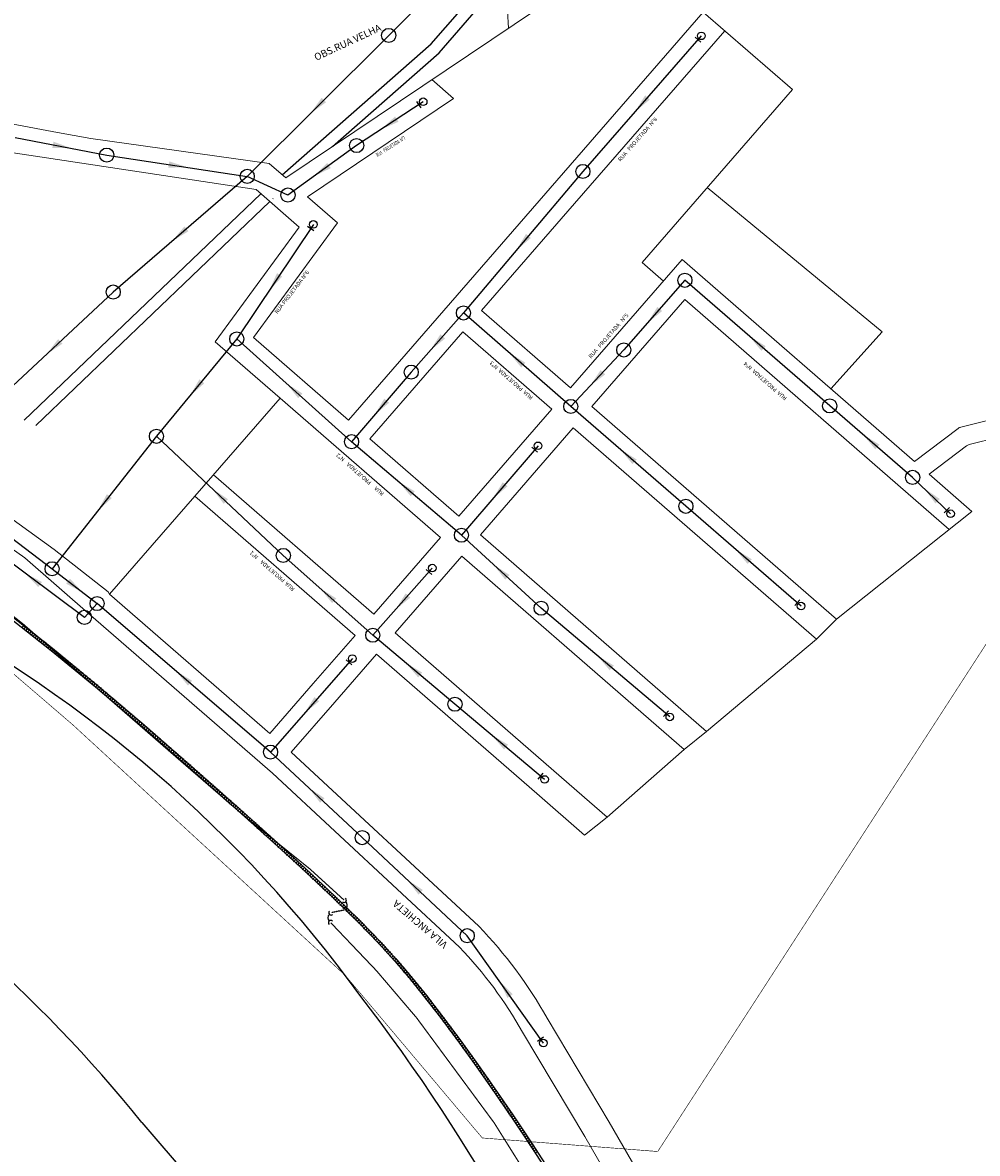
# Model space of a CAD drawing. Extents: x -306488 to 2339042, y -603321 to 262627.
# Drawn here: x 204010 to 244446, y -458230 to -410332 of the extents above; entities that cross this region are included whole.
import ezdxf
from ezdxf.enums import TextEntityAlignment as Align

# ---------------------------------------------------------------- set-up
doc = ezdxf.new("R2010")
doc.units = 0
doc.header["$LTSCALE"] = 10
doc.header["$PDMODE"] = 98
doc.header["$PDSIZE"] = 1
doc.linetypes.add('HIDDEN', pattern=[0.375, 0.25, -0.125])
doc.layers.get('0').update_dxf_attribs({"linetype": 'CONTINUOUS'})
doc.layers.get('Defpoints').update_dxf_attribs({"linetype": 'CONTINUOUS'})
for name, color, linetype in [('_FERROVIA_2000', 3, 'CONTINUOUS'), ('CONEXOES_1', 5, 'CONTINUOUS'), ('NOME_RUA', 253, 'CONTINUOUS'), ('PL', 8, 'CONTINUOUS'), ('PV', 8, 'CONTINUOUS'), ('Rede', 14, 'CONTINUOUS'), ('RIO', 120, 'CONTINUOUS'), ('SETA', 5, 'CONTINUOUS'), ('SUB-BACIA', 5, 'CONTINUOUS'), ('T_400_1', 21, 'CONTINUOUS'), ('TEXTO_CON', 156, 'CONTINUOUS')]:
    doc.layers.add(name, color=color, linetype=linetype)
doc.layers.add('Rua', color=253, linetype='CONTINUOUS', lineweight=9)
doc.styles.add('ROMANS', font='ROMANS.SHX', dxfattribs={"height": 3})
doc.styles.get("Standard").update_dxf_attribs({"font": 'simplex.shx'})

# ---------------------------------------------------------------- blocks, each defined once
blk = doc.blocks.new('D')
at = {"layer": '_FERROVIA_2000', "color": 7}
blk.add_lwpolyline([(0, 0.75), (0, -0.75)], dxfattribs=at)
blk = doc.blocks.new('SETA')
blk.add_solid([(-3.48, -1.33), (-3.48, 1.33), (4.52, 0)])
blk = doc.blocks.new('PL')
blk.add_line((2.16, 1.61), (2.16, -1.61))
blk.add_circle((0, 0), 1.61)
blk = doc.blocks.new('PV')
blk.add_circle((0, 0), 2.99)
blk = doc.blocks.new('R-C90B')
for centre, radius, start, end in [((0, 6), 2, 180, 0), ((4, 4), 4, 180, 270), ((6, 0), 2, 90, 270)]:
    blk.add_arc(centre, radius, start, end)
at = {"layer": 'Defpoints'}
for p in [(0, 6), (6, 0)]:
    blk.add_point(p, dxfattribs=at)
at = {"style": 'ROMANS', "flags": 1}
for tag, p in [('MAT', (6.22, 0.19)), ('ETAPA', (6.23, 1.95))]:
    blk.add_attdef(tag, text='', height=1.5, dxfattribs=at).set_placement(p, align=Align.BOTTOM_LEFT)
at = {"layer": 'TEXTO_CON', "style": 'ROMANS'}
blk.add_attdef('CÓDIGO', text='', height=1.5, dxfattribs=at).set_placement((6.17, 4.93), align=Align.MIDDLE_LEFT)

msp = doc.modelspace()

# ---------------------------------------------------------------- linework, layer by layer
at = {"layer": '_FERROVIA_2000', "elevation": -1842369.316}
for points in [[(203488.375, -435553.114), (205224.106, -436923.946), (207094.623, -438463.646), (209099.963, -440172.256), (211080.621, -441896.289), (212876.944, -443482.118), (214488.828, -444929.648), (215916.25, -446238.855), (217159.174, -447409.701), (218217.543, -448442.117), (219091.256, -449335.976), (219780.412, -450091.324), (220392.37, -450813.62), (221034.14, -451608.011), (221705.542, -452474.298), (222406.552, -453412.466), (223137.155, -454422.501), (223897.34, -455504.393), (224687.095, -456658.134), (225506.278, -457883.514), (226319.018, -459152.564)], [(203549.394, -435473.879), (205286.878, -436846.096), (207158.831, -438386.978), (209165.219, -440096.481), (211146.541, -441821.091), (212943.444, -443407.432), (214556.034, -444855.596), (215984.334, -446165.609), (217228.377, -447337.51), (218288.223, -448371.366), (219163.971, -449267.306), (219855.523, -450025.281), (220469.423, -450749.869), (221112.562, -451545.954), (221785.121, -452413.736), (222487.123, -453353.229), (223218.582, -454364.448), (223979.513, -455447.403), (224769.924, -456602.102), (225589.958, -457828.755), (226404.022, -459099.872)]]:
    msp.add_lwpolyline(points, dxfattribs=at)
at = {"layer": 'Rede', "color": 2}
for p, q in [((223619.013, -406790.038, -1793878.216), (219514.879, -410873.596, -1795010.816)), ((219514.879, -410873.596, -1795010.816), (213523.846, -416844.427, -1795273.31)), ((213523.846, -416844.427, -1795273.31), (207845.865, -421744.481, -1795273.31)), ((215247.867, -417635.748, -1795459.316), (213523.846, -416844.427, -1795273.31)), ((207845.865, -421744.481, -1795273.316), (202855.837, -426402.317, -1796720.616)), ((213081.638, -423732.332, -1795522.016), (209678.749, -427855.328, -1795979.316)), ((209678.749, -427855.328, -1795979.316), (205257.368, -433468.312, -1797312.016)), ((207163.059, -434940.263, -1797318.316), (206625.5, -435524.822, -1797319.816))]:
    msp.add_line(p, q, dxfattribs=at)
at = {"layer": 'Rede'}
for p, q in [((232754.275, -410891.654, -1791383.916), (227736.9, -416636.911, -1792065.616)), ((220974.605, -413683.95, -1794922.916), (218156.039, -415538.403, -1795395.216)), ((203700.985, -415199.06, -1793496.316), (207570.62, -415942.318, -1794189.116)), ((218156.039, -415538.403, -1795395.216), (215247.867, -417635.748, -1795459.316)), ((207570.62, -415942.318, -1794189.116), (213523.846, -416844.427, -1795273.31)), ((227736.9, -416636.911, -1792065.616), (222679.925, -422629.853, -1792554.916)), ((216322.393, -418877.721, -1795214.016), (213081.638, -423732.332, -1795522.016)), ((232057.396, -421246.821, -1790112.716), (229469.894, -424197.964, -1790576.516)), ((238191.29, -426568.23, -1788219.316), (232057.396, -421246.821, -1790112.716)), ((222679.925, -422629.853, -1792554.916), (220467.376, -425135.673, -1793331.716)), ((227226.006, -426591.756, -1791603.116), (222679.925, -422629.853, -1792554.916)), ((217942.773, -428084.087, -1793969.816), (213081.638, -423732.332, -1795522.016)), ((229469.894, -424197.964, -1790576.516), (227226.006, -426591.756, -1791603.116)), ((220467.376, -425135.673, -1793331.716), (217942.773, -428084.087, -1793969.816)), ((232101.705, -430820.058, -1789907.716), (227226.006, -426591.756, -1791603.116)), ((241703.924, -429593.646, -1787895.316), (238191.29, -426568.23, -1788219.316)), ((215049.395, -432902.015, -1795585.611), (209678.749, -427855.328, -1795979.316)), ((222594.559, -432045.397, -1793362.516), (217942.773, -428084.087, -1793969.816)), ((225839.387, -428258.157, -1792125.337), (222594.559, -432045.397, -1793362.516)), ((243312.807, -431134.28, -1785822.416), (241703.924, -429593.646, -1787895.316)), ((200988.764, -430216.577, -1797287.916), (205257.368, -433468.312, -1797312.016)), ((236977.404, -435048.361, -1788612.416), (232101.705, -430820.058, -1789907.716)), ((225970.251, -435138.622, -1792224.816), (222594.559, -432045.397, -1793362.516)), ((218841.353, -436280.286, -1795307.116), (215049.395, -432902.015, -1795585.611)), ((205257.368, -433468.312, -1797312.016), (207163.059, -434940.263, -1797318.316)), ((221361.091, -433437.167, -1794001.597), (218841.353, -436280.286, -1795307.116)), ((214508.867, -441230.976, -1797248.816), (207163.059, -434940.263, -1797318.316)), ((231420.329, -439742.621, -1791573.616), (225970.251, -435138.622, -1792224.816)), ((222320.595, -439202.507, -1794484.016), (218841.353, -436280.286, -1795307.116)), ((217974.621, -437270.693, -1795695.562), (214508.867, -441230.976, -1797248.816)), ((226117.333, -442391.394, -1794004.116), (222320.595, -439202.507, -1794484.016)), ((218390.754, -444856, -1796874.516), (214508.867, -441230.976, -1797248.816)), ((222838.112, -449009.079, -1796660.216), (218390.754, -444856, -1796874.516)), ((226065.305, -453556.134, -1796547.816), (222838.112, -449009.079, -1796660.216))]:
    msp.add_line(p, q, dxfattribs=at)
at = {"layer": 'Rede', "color": 200}
msp.add_line((206625.5, -435524.822, -1797319.816), (202322.053, -432325.296, -1797273.038), dxfattribs=at)
at = {"layer": 'RIO'}
for p, q in [((221319.299, -411232.217, -1842369.316), (241783.281, -387696.031, -1842369.316)), ((221649.357, -411607.799, -1842369.316), (242160.999, -388023.642, -1842369.316)), ((215007.212, -416779.224, -1842369.316), (221319.299, -411232.217, -1842369.316)), ((217137.207, -415573.037, -1842369.316), (221649.357, -411607.799, -1842369.316)), ((204078.585, -427172.585, -1842369.316), (214105.048, -417584.969, -1842369.316)), ((204570.077, -427394.411, -1842369.316), (214483.953, -417914.453, -1842369.316)), ((214609.983, -417793.94, -1842369.316), (214617.583, -417786.673, -1842369.316)), ((209061.229, -456927.707, -1842369.316), (215631.51, -464547.396, -1842369.316))]:
    msp.add_line(p, q, dxfattribs=at)
for centre, radius, start, end in [((173370.878, -484180.476, -1842369.316), 55536.47, 36.0191705, 88.1864478), ((163914.309, -493093.802, -1842369.316), 57846.614, 38.69736503, 80.07937129), ((155409.938, -500052.752, -1842369.316), 79430.037, 3.39596884, 37.66099974)]:
    msp.add_arc(centre, radius, start, end, dxfattribs=at)
at = {"layer": 'Rua'}
for p, q in [((217811.739, -427169.158, -1842369.316), (232838.29, -409888.743, -1842369.316)), ((232838.29, -409888.743, -1842369.316), (236611.306, -413169.649, -1842369.316)), ((227378.856, -417995.812, -1842369.316), (233743.814, -410676.16, -1842369.316)), ((231151.872, -421276.718, -1842369.316), (230246.348, -420489.301, -1842369.316)), ((227214.784, -425804.338, -1842369.316), (223441.768, -422523.432, -1842369.316)), ((217811.739, -427169.158, -1842369.316), (213785.837, -423668.35, -1842369.316)), ((226427.367, -426709.862, -1842369.316), (222654.35, -423428.956, -1842369.316)), ((221702.861, -432143.006, -1842369.316), (214911.432, -426237.374, -1842369.316)), ((241780.347, -428928.695, -1842369.316), (243631.555, -427518.925, -1842369.316)), ((222490.279, -431237.482, -1842369.316), (218717.263, -427956.575, -1842369.316)), ((242396.838, -429464.778, -1842369.316), (243984.321, -428255.846, -1842369.316)), ((218881.282, -435387.8, -1842369.316), (212089.852, -429482.168, -1842369.316)), ((211302.435, -430387.692, -1842369.316), (207693.438, -434538.01, -1842369.316)), ((218093.864, -436293.324, -1842369.316), (211302.435, -430387.692, -1842369.316)), ((207693.438, -434538.01, -1842369.316), (214484.867, -440443.642, -1842369.316)), ((206906.02, -435443.534, -1842369.316), (214587.886, -442123.463, -1842369.316)), ((216322.175, -438330.753, -1842369.316), (218093.864, -436293.324, -1842369.316)), ((217227.699, -439118.17, -1842369.316), (218999.388, -437080.741, -1842369.316)), ((214484.867, -440443.642, -1842369.316), (216322.175, -438330.753, -1842369.316)), ((215390.391, -441231.059, -1842369.316), (217227.699, -439118.17, -1842369.316)), ((223325.119, -448609.222, -1842369.316), (215390.391, -441231.059, -1842369.316)), ((222507.971, -449488.011, -1842369.316), (214587.886, -442123.463, -1842369.316)), ((228857.023, -456902.159, -1842369.316), (226223.892, -452498.671, -1842369.316)), ((227821.285, -457508.273, -1842369.316), (225185.658, -453100.611, -1842369.316)), ((230435.676, -459659.268, -1842369.316), (228857.023, -456902.159, -1842369.316)), ((229398.119, -460262.205, -1842369.316), (227821.285, -457508.273, -1842369.316))]:
    msp.add_line(p, q, dxfattribs=at)
at = {"layer": 'Rua', "ltscale": 0.5}
for p, q in [((233002.309, -417319.967, -1842369.316), (240409.387, -423426.947, -1842369.316)), ((240409.387, -423426.947, -1842369.316), (238235.225, -425845.959, -1842369.316))]:
    msp.add_line(p, q, dxfattribs=at)
at = {"layer": 'Rua', "elevation": -1842369.316}
for points in [[(229679.227, -407141.713), (215153.594, -416906.514)], [(224545.902, -409831.812), (224583.595, -410567.232)], [(190870.911, -412662.94), (192320.887, -413021.387), (193512.619, -413297.872), (195653.028, -413531.131), (196810.651, -413730.963), (200324.033, -414598.456), (203614.775, -414629.824), (205482.3, -414979.614), (206902.54, -415245.627)], [(222262.645, -413546.903), (221342.029, -412746.362)], [(236611.306, -413169.649), (230246.348, -420489.301)], [(187592.02, -413401.06), (195420.301, -414708.882), (203518.577, -415828.962), (203518.577, -415828.962), (213896.314, -417403.459)], [(222262.645, -413546.903), (216074.21, -417707.055)], [(206902.54, -415245.627), (214449.742, -416294.464)], [(215153.594, -416906.514), (214449.742, -416294.464)], [(213896.314, -417403.459), (215720.689, -418989.883)], [(217340.341, -418808.046), (216074.21, -417707.055)], [(223441.768, -422523.432), (227378.856, -417995.812)], [(212166.185, -423850.187), (215720.689, -418989.883)], [(213785.837, -423668.35), (217340.341, -418808.046)], [(227214.784, -425804.338), (231939.289, -420371.195)], [(231939.289, -420371.195), (241780.347, -428928.695)], [(228120.308, -426591.756), (232057.396, -422064.136)], [(232057.396, -422064.136), (243255.709, -431801.866)], [(185163.601, -423054.929), (195058.009, -426868.181), (201454.505, -429835.444), (205344.562, -432648.981)], [(214911.432, -426237.374), (212166.185, -423850.187)], [(218717.263, -427956.575), (222654.35, -423428.956)], [(211302.435, -430387.692), (214911.432, -426237.374)], [(222490.279, -431237.482), (226427.367, -426709.862)], [(228120.308, -426591.756), (238481.011, -435601.125)], [(244817.152, -427200.711), (243741.395, -427466.345)], [(223395.803, -432024.899), (227332.891, -427497.28)], [(227332.891, -427497.28), (237625.679, -436447.592)], [(194472.745, -427777.693), (200876.733, -430725.151), (204097.855, -433000.603)], [(245356.062, -427891.668), (244094.161, -428203.265)], [(242396.838, -429464.778), (244210.648, -431042.015)], [(237625.679, -436447.592), (238481.011, -435601.125), (244210.648, -431042.015)], [(223395.803, -432024.899), (232979.265, -440358.402)], [(218881.282, -435387.8), (221702.861, -432143.006)], [(206906.02, -435443.534), (204097.855, -433000.603)], [(207693.438, -434538.01), (207628.467, -434441.08), (205344.562, -432648.981)], [(219786.806, -436175.217), (222608.385, -432930.423)], [(222608.385, -432930.423), (230305.339, -439623.472), (232025.834, -441119.566)], [(219786.806, -436175.217), (227483.759, -442868.267), (228766.585, -443983.775)], [(232025.834, -441119.566), (232979.265, -440358.402), (237625.679, -436447.592)], [(218999.388, -437080.741), (225790.818, -442986.373), (227813.155, -444744.939)], [(228766.585, -443983.775), (232024.78, -441118.649)], [(227813.155, -444744.939), (228766.585, -443983.775)]]:
    msp.add_lwpolyline(points, dxfattribs=at)
at = {"layer": 'Rua'}
for centre, radius, start, end in [((243813.313, -427757.597, -1842369.316), 300, 103.8704217, 127.290728), ((244166.079, -428494.517, -1842369.316), 300, 103.8704217, 127.290728), ((209631.552, -461830.773, -1842369.316), 19036.646, 29.3548984, 43.9876721), ((209631.552, -461830.773, -1842369.316), 17836.646, 29.3044963, 43.7877601)]:
    msp.add_arc(centre, radius, start, end, dxfattribs=at)
at = {"layer": 'SUB-BACIA', "const_width": 25, "elevation": -1842369.316}
msp.add_lwpolyline([(201973.578, -357167.249), (205892.144, -384995.941), (205297.202, -396083.134), (198402.338, -400641.907), (196783.991, -405986.373), (203023.361, -415745.444), (184554.101, -423502.198), (183318.84, -427141.46), (195433.277, -430888.575), (206116.678, -440058.455), (217671.991, -450688.523), (223478.475, -457577.251), (230909.357, -458150.615), (265195.03, -405152.815), (278405.772, -390826.488), (273843.242, -380887.99), (258913.179, -366589.683), (248145.201, -358398.564), (230917.341, -357619.306)], close=True, dxfattribs=at)
at = {"layer": 'T_400_1', "linetype": 'HIDDEN'}
msp.add_line((217642.098, -447922.391, -1842369.316), (217074.264, -448036.85, -1842369.316), dxfattribs=at)
at = {"layer": 'T_400_1', "linetype": 'HIDDEN', "const_width": 50, "elevation": -1842369.316, "flags": 128}
for points in [[(180055.511, -423641.836), (183589.089, -424726.149), (188097.481, -426588.439), (193855.532, -429191.096), (199979.871, -432607.981), (204026.438, -435802.477), (210427.145, -441369.955), (213417.354, -443958.969), (216178.645, -446183.744), (217622.306, -447498.588)], [(217062.281, -448460.945), (218990.814, -450486.987), (220695.264, -452486.866), (223978.82, -456933.533), (225631.677, -459573.213), (227220.303, -462439.637), (230236.476, -469267.764), (231749.797, -474063.12), (233096.932, -480254.645), (234316.369, -486491.788), (234966.799, -489842.575), (235849.122, -496546.774), (235772.545, -497645.304), (235661.001, -499150.363), (235457.814, -499967.646), (235244.465, -500650.71), (234954.047, -501436.988), (234309.337, -502542.826), (232706.223, -504990.411), (228794.379, -509808.367), (221456.675, -516916.169), (203798.05, -531020.273), (192651.898, -540833.231), (186349.196, -546993.391)]]:
    msp.add_lwpolyline(points, dxfattribs=at)

# ---------------------------------------------------------------- block references
at = {"layer": '_FERROVIA_2000', "yscale": 100, "zscale": 100}
for p, xscale, rotation in [((204020.934, -435910.002, -1842369.316), 99.99999999898557, 321.699287253404), ((204099.411, -435971.981, -1842369.316), 99.99999999898557, 321.699287253404), ((204177.888, -436033.96, -1842369.316), 99.99999999898557, 321.699287253404), ((204256.365, -436095.938, -1842369.316), 99.99999999898557, 321.699287253404), ((204334.842, -436157.917, -1842369.316), 99.99999999898557, 321.699287253404), ((204413.319, -436219.896, -1842369.316), 99.99999999898557, 321.699287253404), ((204491.796, -436281.875, -1842369.316), 99.99999999898557, 321.699287253404), ((204570.272, -436343.854, -1842369.316), 99.99999999898557, 321.699287253404), ((204648.749, -436405.833, -1842369.316), 99.99999999898557, 321.699287253404), ((204727.226, -436467.812, -1842369.316), 99.99999999898557, 321.699287253404), ((204805.703, -436529.791, -1842369.316), 99.99999999898557, 321.699287253404), ((204884.18, -436591.769, -1842369.316), 99.99999999898557, 321.699287253404), ((204962.657, -436653.748, -1842369.316), 99.99999999898557, 321.699287253404), ((205041.134, -436715.727, -1842369.316), 99.99999999898557, 321.699287253404), ((205119.611, -436777.706, -1842369.316), 99.99999999898557, 321.699287253404), ((205198.087, -436839.685, -1842369.316), 99.99999999898557, 321.699287253404), ((205276.223, -436902.087, -1842369.316), 100.0000000015848, 320.5408012086594), ((205353.431, -436965.639, -1842369.316), 100.0000000015848, 320.5408012086594), ((205430.639, -437029.192, -1842369.316), 100.0000000015848, 320.5408012086594), ((205507.847, -437092.745, -1842369.316), 100.0000000015848, 320.5408012086594), ((205585.054, -437156.298, -1842369.316), 100.0000000015848, 320.5408012086594), ((205662.262, -437219.851, -1842369.316), 100.0000000015848, 320.5408012086594), ((205739.47, -437283.404, -1842369.316), 100.0000000015848, 320.5408012086594), ((205816.678, -437346.957, -1842369.316), 100.0000000015848, 320.5408012086594), ((205893.885, -437410.509, -1842369.316), 100.0000000015848, 320.5408012086594), ((205971.093, -437474.062, -1842369.316), 100.0000000015848, 320.5408012086594), ((206048.301, -437537.615, -1842369.316), 100.0000000015848, 320.5408012086594), ((206125.509, -437601.168, -1842369.316), 100.0000000015848, 320.5408012086594), ((206202.716, -437664.721, -1842369.316), 100.0000000015848, 320.5408012086594), ((206279.924, -437728.274, -1842369.316), 100.0000000015848, 320.5408012086594), ((206357.132, -437791.827, -1842369.316), 100.0000000015848, 320.5408012086594), ((206434.339, -437855.379, -1842369.316), 100.0000000015848, 320.5408012086594), ((206511.547, -437918.932, -1842369.316), 100.0000000015848, 320.5408012086594), ((206588.755, -437982.485, -1842369.316), 100.0000000015848, 320.5408012086594), ((206665.963, -438046.038, -1842369.316), 100.0000000015848, 320.5408012086594), ((206743.17, -438109.591, -1842369.316), 100.0000000015848, 320.5408012086594), ((206820.378, -438173.144, -1842369.316), 100.0000000015848, 320.5408012086594), ((206897.586, -438236.697, -1842369.316), 100.0000000015848, 320.5408012086594), ((206974.794, -438300.249, -1842369.316), 100.0000000015848, 320.5408012086594), ((207052.001, -438363.802, -1842369.316), 100.0000000015848, 320.5408012086594), ((207129.174, -438427.397, -1842369.316), 100.0000000012868, 319.567996424989), ((207205.292, -438492.251, -1842369.316), 100.0000000012868, 319.567996424989), ((207281.409, -438557.106, -1842369.316), 100.0000000012868, 319.567996424989), ((207357.527, -438621.96, -1842369.316), 100.0000000012868, 319.567996424989), ((207433.645, -438686.815, -1842369.316), 100.0000000012868, 319.567996424989), ((207509.762, -438751.67, -1842369.316), 100.0000000012868, 319.567996424989), ((207585.88, -438816.524, -1842369.316), 100.0000000012868, 319.567996424989), ((207661.997, -438881.379, -1842369.316), 100.0000000012868, 319.567996424989), ((207738.115, -438946.233, -1842369.316), 100.0000000012868, 319.567996424989), ((207814.233, -439011.088, -1842369.316), 100.0000000012868, 319.567996424989), ((207890.35, -439075.942, -1842369.316), 100.0000000012868, 319.567996424989), ((207966.468, -439140.797, -1842369.316), 100.0000000012868, 319.567996424989), ((208042.585, -439205.651, -1842369.316), 100.0000000012868, 319.567996424989), ((208118.703, -439270.506, -1842369.316), 100.0000000012868, 319.567996424989), ((208194.821, -439335.36, -1842369.316), 100.0000000012868, 319.567996424989), ((208270.938, -439400.215, -1842369.316), 100.0000000012868, 319.567996424989), ((208347.056, -439465.069, -1842369.316), 100.0000000012868, 319.567996424989), ((208423.174, -439529.924, -1842369.316), 100.0000000012868, 319.567996424989), ((208499.291, -439594.778, -1842369.316), 100.0000000012868, 319.567996424989), ((208575.409, -439659.633, -1842369.316), 100.0000000012868, 319.567996424989), ((208651.526, -439724.487, -1842369.316), 100.0000000012868, 319.567996424989), ((208727.644, -439789.342, -1842369.316), 100.0000000012868, 319.567996424989), ((208803.762, -439854.196, -1842369.316), 100.0000000012868, 319.567996424989), ((208879.879, -439919.051, -1842369.316), 100.0000000012868, 319.567996424989), ((208955.997, -439983.905, -1842369.316), 100.0000000012868, 319.567996424989), ((209032.114, -440048.76, -1842369.316), 100.0000000012868, 319.567996424989), ((209108.232, -440113.614, -1842369.316), 100.0000000012868, 319.567996424989), ((209183.881, -440179.013, -1842369.316), 99.99999999930357, 318.9625732384039), ((209259.309, -440244.669, -1842369.316), 99.99999999930357, 318.9625732384039), ((209334.737, -440310.324, -1842369.316), 99.99999999930357, 318.9625732384039), ((209410.165, -440375.979, -1842369.316), 99.99999999930357, 318.9625732384039), ((209485.593, -440441.634, -1842369.316), 99.99999999930357, 318.9625732384039), ((209561.021, -440507.289, -1842369.316), 99.99999999930357, 318.9625732384039), ((209636.449, -440572.944, -1842369.316), 99.99999999930357, 318.9625732384039), ((209711.877, -440638.6, -1842369.316), 99.99999999930357, 318.9625732384039), ((209787.306, -440704.255, -1842369.316), 99.99999999930357, 318.9625732384039), ((209862.734, -440769.91, -1842369.316), 99.99999999930357, 318.9625732384039), ((209938.162, -440835.565, -1842369.316), 99.99999999930357, 318.9625732384039), ((210013.59, -440901.22, -1842369.316), 99.99999999930357, 318.9625732384039), ((210089.018, -440966.876, -1842369.316), 99.99999999930357, 318.9625732384039), ((210164.446, -441032.531, -1842369.316), 99.99999999930357, 318.9625732384039), ((210239.874, -441098.186, -1842369.316), 99.99999999930357, 318.9625732384039), ((210315.302, -441163.841, -1842369.316), 99.99999999930357, 318.9625732384039), ((210390.73, -441229.496, -1842369.316), 99.99999999930357, 318.9625732384039), ((210466.158, -441295.152, -1842369.316), 99.99999999930357, 318.9625732384039), ((210541.586, -441360.807, -1842369.316), 99.99999999930357, 318.9625732384039), ((210617.015, -441426.462, -1842369.316), 99.99999999930357, 318.9625732384039), ((210692.443, -441492.117, -1842369.316), 99.99999999930357, 318.9625732384039), ((210767.871, -441557.772, -1842369.316), 99.99999999930357, 318.9625732384039), ((210843.299, -441623.427, -1842369.316), 99.99999999930357, 318.9625732384039), ((210918.727, -441689.083, -1842369.316), 99.99999999930357, 318.9625732384039), ((210994.155, -441754.738, -1842369.316), 99.99999999930357, 318.9625732384039), ((211069.583, -441820.393, -1842369.316), 99.99999999930357, 318.9625732384039), ((211144.819, -441886.268, -1842369.316), 99.99999999956846, 318.5613252146832), ((211219.785, -441952.449, -1842369.316), 99.99999999956846, 318.5613252146832), ((211294.752, -442018.631, -1842369.316), 99.99999999956846, 318.5613252146832), ((211369.718, -442084.813, -1842369.316), 99.99999999956846, 318.5613252146832), ((211444.685, -442150.995, -1842369.316), 99.99999999956846, 318.5613252146832), ((211519.651, -442217.177, -1842369.316), 99.99999999956846, 318.5613252146832), ((211594.617, -442283.358, -1842369.316), 99.99999999956846, 318.5613252146832), ((211669.584, -442349.54, -1842369.316), 99.99999999956846, 318.5613252146832), ((211744.55, -442415.722, -1842369.316), 99.99999999956846, 318.5613252146832), ((211819.517, -442481.904, -1842369.316), 99.99999999956846, 318.5613252146832), ((211894.483, -442548.086, -1842369.316), 99.99999999956846, 318.5613252146832), ((211969.45, -442614.267, -1842369.316), 99.99999999956846, 318.5613252146832), ((212044.416, -442680.449, -1842369.316), 99.99999999956846, 318.5613252146832), ((212119.383, -442746.631, -1842369.316), 99.99999999956846, 318.5613252146832), ((212194.349, -442812.813, -1842369.316), 99.99999999956846, 318.5613252146832), ((212269.316, -442878.995, -1842369.316), 99.99999999956846, 318.5613252146832), ((212344.282, -442945.177, -1842369.316), 99.99999999956846, 318.5613252146832), ((212419.248, -443011.358, -1842369.316), 99.99999999956846, 318.5613252146832), ((212494.215, -443077.54, -1842369.316), 99.99999999956846, 318.5613252146832), ((212569.181, -443143.722, -1842369.316), 99.99999999956846, 318.5613252146832), ((212644.148, -443209.904, -1842369.316), 99.99999999956846, 318.5613252146832), ((212719.114, -443276.086, -1842369.316), 99.99999999956846, 318.5613252146832), ((212794.081, -443342.267, -1842369.316), 99.99999999956846, 318.5613252146832), ((212869.047, -443408.449, -1842369.316), 99.99999999956846, 318.5613252146832), ((212943.759, -443474.917, -1842369.316), 99.99999999947302, 318.0750080487339), ((213018.161, -443541.733, -1842369.316), 99.99999999947302, 318.0750080487339), ((213092.563, -443608.548, -1842369.316), 99.99999999947302, 318.0750080487339), ((213166.965, -443675.364, -1842369.316), 99.99999999947302, 318.0750080487339), ((213241.367, -443742.18, -1842369.316), 99.99999999947302, 318.0750080487339), ((213315.769, -443808.996, -1842369.316), 99.99999999947302, 318.0750080487339), ((213390.171, -443875.811, -1842369.316), 99.99999999947302, 318.0750080487339), ((213464.573, -443942.627, -1842369.316), 99.99999999947302, 318.0750080487339), ((213538.975, -444009.443, -1842369.316), 99.99999999947302, 318.0750080487339), ((213613.377, -444076.258, -1842369.316), 99.99999999947302, 318.0750080487339), ((213687.779, -444143.074, -1842369.316), 99.99999999947302, 318.0750080487339), ((213762.181, -444209.89, -1842369.316), 99.99999999947302, 318.0750080487339), ((213836.583, -444276.706, -1842369.316), 99.99999999947302, 318.0750080487339), ((213910.985, -444343.521, -1842369.316), 99.99999999947302, 318.0750080487339), ((213985.387, -444410.337, -1842369.316), 99.99999999947302, 318.0750080487339), ((214059.789, -444477.153, -1842369.316), 99.99999999947302, 318.0750080487339), ((214134.191, -444543.968, -1842369.316), 99.99999999947302, 318.0750080487339), ((214208.593, -444610.784, -1842369.316), 99.99999999947302, 318.0750080487339), ((214282.995, -444677.6, -1842369.316), 99.99999999947302, 318.0750080487339), ((214357.397, -444744.416, -1842369.316), 99.99999999947302, 318.0750080487339), ((214431.799, -444811.231, -1842369.316), 99.99999999947302, 318.0750080487339), ((214506.201, -444878.047, -1842369.316), 99.99999999947302, 318.0750080487339), ((214580.052, -444945.471, -1842369.316), 100.0000000008191, 317.4734593593977), ((214653.748, -445013.064, -1842369.316), 100.0000000008191, 317.4734593593977), ((214727.445, -445080.657, -1842369.316), 100.0000000008191, 317.4734593593977), ((214801.141, -445148.25, -1842369.316), 100.0000000008191, 317.4734593593977), ((214874.837, -445215.843, -1842369.316), 100.0000000008191, 317.4734593593977), ((214948.534, -445283.436, -1842369.316), 100.0000000008191, 317.4734593593977), ((215022.23, -445351.03, -1842369.316), 100.0000000008191, 317.4734593593977), ((215095.927, -445418.623, -1842369.316), 100.0000000008191, 317.4734593593977), ((215169.623, -445486.216, -1842369.316), 100.0000000008191, 317.4734593593977), ((215243.32, -445553.809, -1842369.316), 100.0000000008191, 317.4734593593977), ((215317.016, -445621.402, -1842369.316), 100.0000000008191, 317.4734593593977), ((215390.712, -445688.995, -1842369.316), 100.0000000008191, 317.4734593593977), ((215464.409, -445756.589, -1842369.316), 100.0000000008191, 317.4734593593977), ((215538.105, -445824.182, -1842369.316), 100.0000000008191, 317.4734593593977), ((215611.802, -445891.775, -1842369.316), 100.0000000008191, 317.4734593593977), ((215685.498, -445959.368, -1842369.316), 100.0000000008191, 317.4734593593977), ((215759.195, -446026.961, -1842369.316), 100.0000000008191, 317.4734593593977), ((215832.891, -446094.554, -1842369.316), 100.0000000008191, 317.4734593593977), ((215906.587, -446162.148, -1842369.316), 100.0000000008191, 317.4734593593977), ((215979.915, -446230.138, -1842369.316), 100.0000000008713, 316.7104150034654), ((216052.705, -446298.706, -1842369.316), 100.0000000008713, 316.7104150034654), ((216125.494, -446367.275, -1842369.316), 100.0000000008713, 316.7104150034654), ((216198.284, -446435.843, -1842369.316), 100.0000000008713, 316.7104150034654), ((216271.074, -446504.412, -1842369.316), 100.0000000008713, 316.7104150034654), ((216343.864, -446572.981, -1842369.316), 100.0000000008713, 316.7104150034654), ((216416.653, -446641.549, -1842369.316), 100.0000000008713, 316.7104150034654), ((216489.443, -446710.118, -1842369.316), 100.0000000008713, 316.7104150034654), ((216562.233, -446778.686, -1842369.316), 100.0000000008713, 316.7104150034654), ((216635.023, -446847.255, -1842369.316), 100.0000000008713, 316.7104150034654), ((216707.812, -446915.824, -1842369.316), 100.0000000008713, 316.7104150034654), ((216780.602, -446984.392, -1842369.316), 100.0000000008713, 316.7104150034654), ((216853.392, -447052.961, -1842369.316), 100.0000000008713, 316.7104150034654), ((216926.181, -447121.53, -1842369.316), 100.0000000008713, 316.7104150034654), ((216998.971, -447190.098, -1842369.316), 100.0000000008713, 316.7104150034654), ((217071.761, -447258.667, -1842369.316), 100.0000000008713, 316.7104150034654), ((217144.551, -447327.235, -1842369.316), 100.0000000008713, 316.7104150034654), ((217216.95, -447396.212, -1842369.316), 99.99999999895174, 315.7111801198864), ((217288.533, -447466.039, -1842369.316), 99.99999999895174, 315.7111801198864), ((217360.116, -447535.867, -1842369.316), 99.99999999895174, 315.7111801198864), ((217431.698, -447605.694, -1842369.316), 99.99999999895174, 315.7111801198864), ((217503.281, -447675.522, -1842369.316), 99.99999999895174, 315.7111801198864), ((217574.864, -447745.349, -1842369.316), 99.99999999895174, 315.7111801198864), ((217646.447, -447815.177, -1842369.316), 99.99999999895174, 315.7111801198864), ((217718.03, -447885.004, -1842369.316), 99.99999999895174, 315.7111801198864), ((217789.613, -447954.832, -1842369.316), 99.99999999895174, 315.7111801198864), ((217861.196, -448024.66, -1842369.316), 99.99999999895174, 315.7111801198864), ((217932.779, -448094.487, -1842369.316), 99.99999999895174, 315.7111801198864), ((218004.362, -448164.315, -1842369.316), 99.99999999895174, 315.7111801198864), ((218075.945, -448234.142, -1842369.316), 99.99999999895174, 315.7111801198864), ((218147.527, -448303.97, -1842369.316), 99.99999999895174, 315.7111801198864), ((218219.11, -448373.797, -1842369.316), 99.99999999895174, 315.7111801198864), ((218289.804, -448444.515, -1842369.316), 99.99999999969909, 314.3470339350661), ((218359.705, -448516.027, -1842369.316), 99.99999999969909, 314.3470339350661), ((218429.605, -448587.538, -1842369.316), 99.99999999969909, 314.3470339350661), ((218499.505, -448659.05, -1842369.316), 99.99999999969909, 314.3470339350661), ((218569.405, -448730.562, -1842369.316), 99.99999999969909, 314.3470339350661), ((218639.306, -448802.074, -1842369.316), 99.99999999969909, 314.3470339350661), ((218709.206, -448873.586, -1842369.316), 99.99999999969909, 314.3470339350661), ((218779.106, -448945.098, -1842369.316), 99.99999999969909, 314.3470339350661), ((218849.007, -449016.61, -1842369.316), 99.99999999969909, 314.3470339350661), ((218918.907, -449088.122, -1842369.316), 99.99999999969909, 314.3470339350661), ((218988.807, -449159.634, -1842369.316), 99.99999999969909, 314.3470339350661), ((219058.707, -449231.146, -1842369.316), 99.99999999969909, 314.3470339350661), ((219128.572, -449302.691, -1842369.316), 100.0000000002061, 312.3763259470601), ((219195.972, -449376.565, -1842369.316), 100.0000000002061, 312.3763259470601), ((219263.371, -449450.438, -1842369.316), 100.0000000002061, 312.3763259470601), ((219330.771, -449524.311, -1842369.316), 100.0000000002061, 312.3763259470601), ((219398.171, -449598.185, -1842369.316), 100.0000000002061, 312.3763259470601), ((219465.571, -449672.058, -1842369.316), 100.0000000002061, 312.3763259470601), ((219532.97, -449745.932, -1842369.316), 100.0000000002061, 312.3763259470601), ((219600.37, -449819.805, -1842369.316), 100.0000000002061, 312.3763259470601), ((219667.77, -449893.678, -1842369.316), 100.0000000002061, 312.3763259470601), ((219735.169, -449967.552, -1842369.316), 100.0000000002061, 312.3763259470601), ((219802.569, -450041.425, -1842369.316), 100.0000000002061, 312.3763259470601), ((219867.842, -450117.169, -1842369.316), 99.99999999820508, 310.2726107449586), ((219932.484, -450193.467, -1842369.316), 99.99999999820508, 310.2726107449586), ((219997.127, -450269.764, -1842369.316), 99.99999999820508, 310.2726107449586), ((220061.769, -450346.062, -1842369.316), 99.99999999820508, 310.2726107449586), ((220126.412, -450422.36, -1842369.316), 99.99999999820508, 310.2726107449586), ((220191.054, -450498.658, -1842369.316), 99.99999999820508, 310.2726107449586), ((220255.697, -450574.955, -1842369.316), 99.99999999820508, 310.2726107449586), ((220320.339, -450651.253, -1842369.316), 99.99999999820508, 310.2726107449586), ((220384.982, -450727.551, -1842369.316), 99.99999999820508, 310.2726107449586), ((220449.103, -450804.28, -1842369.316), 99.99999999934066, 308.9339480603001), ((220511.945, -450882.067, -1842369.316), 99.99999999934066, 308.9339480603001), ((220574.788, -450959.854, -1842369.316), 99.99999999934066, 308.9339480603001), ((220637.63, -451037.641, -1842369.316), 99.99999999934066, 308.9339480603001), ((220700.472, -451115.428, -1842369.316), 99.99999999934066, 308.9339480603001), ((220763.315, -451193.216, -1842369.316), 99.99999999934066, 308.9339480603001), ((220826.157, -451271.003, -1842369.316), 99.99999999934066, 308.9339480603001), ((220889, -451348.79, -1842369.316), 99.99999999934066, 308.9339480603001), ((220951.842, -451426.577, -1842369.316), 99.99999999934066, 308.9339480603001), ((221014.684, -451504.364, -1842369.316), 99.99999999934066, 308.9339480603001), ((221077.422, -451582.234, -1842369.316), 100.0000000002186, 307.776863893343), ((221138.68, -451661.275, -1842369.316), 100.0000000002186, 307.776863893343), ((221199.939, -451740.315, -1842369.316), 100.0000000002186, 307.776863893343), ((221261.198, -451819.355, -1842369.316), 100.0000000002186, 307.776863893343), ((221322.457, -451898.395, -1842369.316), 100.0000000002186, 307.776863893343), ((221383.716, -451977.436, -1842369.316), 100.0000000002186, 307.776863893343), ((221444.974, -452056.476, -1842369.316), 100.0000000002186, 307.776863893343), ((221506.233, -452135.516, -1842369.316), 100.0000000002186, 307.776863893343), ((221567.492, -452214.556, -1842369.316), 100.0000000002186, 307.776863893343), ((221628.751, -452293.597, -1842369.316), 100.0000000002186, 307.776863893343), ((221690.01, -452372.637, -1842369.316), 100.0000000002186, 307.776863893343), ((221751.132, -452451.78, -1842369.316), 100.0000000017315, 306.7675389933833), ((221810.989, -452531.887, -1842369.316), 100.0000000017315, 306.7675389933833), ((221870.846, -452611.995, -1842369.316), 100.0000000017315, 306.7675389933833), ((221930.703, -452692.102, -1842369.316), 100.0000000017315, 306.7675389933833), ((221990.56, -452772.209, -1842369.316), 100.0000000017315, 306.7675389933833), ((222050.417, -452852.316, -1842369.316), 100.0000000017315, 306.7675389933833), ((222110.274, -452932.423, -1842369.316), 100.0000000017315, 306.7675389933833), ((222170.131, -453012.53, -1842369.316), 100.0000000017315, 306.7675389933833), ((222229.988, -453092.637, -1842369.316), 100.0000000017315, 306.7675389933833), ((222289.845, -453172.744, -1842369.316), 100.0000000017315, 306.7675389933833), ((222349.702, -453252.851, -1842369.316), 100.0000000017315, 306.7675389933833), ((222409.559, -453332.958, -1842369.316), 100.0000000017315, 306.7675389933833), ((222468.945, -453413.411, -1842369.316), 100.0000000018277, 305.8798912897249), ((222527.554, -453494.436, -1842369.316), 100.0000000018277, 305.8798912897249), ((222586.163, -453575.461, -1842369.316), 100.0000000018277, 305.8798912897249), ((222644.772, -453656.486, -1842369.316), 100.0000000018277, 305.8798912897249), ((222703.381, -453737.51, -1842369.316), 100.0000000018277, 305.8798912897249), ((222761.989, -453818.535, -1842369.316), 100.0000000018277, 305.8798912897249), ((222820.598, -453899.56, -1842369.316), 100.0000000018277, 305.8798912897249), ((222879.207, -453980.584, -1842369.316), 100.0000000018277, 305.8798912897249), ((222937.816, -454061.609, -1842369.316), 100.0000000018277, 305.8798912897249), ((222996.425, -454142.634, -1842369.316), 100.0000000018277, 305.8798912897249), ((223055.033, -454223.659, -1842369.316), 100.0000000018277, 305.8798912897249), ((223113.642, -454304.683, -1842369.316), 100.0000000018277, 305.8798912897249), ((223172.251, -454385.708, -1842369.316), 100.0000000018277, 305.8798912897249), ((223229.849, -454467.453, -1842369.316), 99.999999997975, 305.0935275407701), ((223287.341, -454549.275, -1842369.316), 99.999999997975, 305.0935275407701), ((223344.832, -454631.096, -1842369.316), 99.999999997975, 305.0935275407701), ((223402.323, -454712.918, -1842369.316), 99.999999997975, 305.0935275407701), ((223459.815, -454794.739, -1842369.316), 99.999999997975, 305.0935275407701), ((223517.306, -454876.561, -1842369.316), 99.999999997975, 305.0935275407701), ((223574.797, -454958.382, -1842369.316), 99.999999997975, 305.0935275407701), ((223632.288, -455040.204, -1842369.316), 99.999999997975, 305.0935275407701), ((223689.78, -455122.025, -1842369.316), 99.999999997975, 305.0935275407701), ((223747.271, -455203.846, -1842369.316), 99.999999997975, 305.0935275407701), ((223804.762, -455285.668, -1842369.316), 99.999999997975, 305.0935275407701), ((223862.254, -455367.489, -1842369.316), 99.999999997975, 305.0935275407701), ((223919.745, -455449.311, -1842369.316), 99.999999997975, 305.0935275407701), ((223976.557, -455531.603, -1842369.316), 100.0000000000511, 304.3922997442646), ((224033.043, -455614.122, -1842369.316), 100.0000000000511, 304.3922997442646), ((224089.528, -455696.641, -1842369.316), 100.0000000000511, 304.3922997442646), ((224146.014, -455779.16, -1842369.316), 100.0000000000511, 304.3922997442646), ((224202.5, -455861.679, -1842369.316), 100.0000000000511, 304.3922997442646), ((224258.985, -455944.198, -1842369.316), 100.0000000000511, 304.3922997442646), ((224315.471, -456026.717, -1842369.316), 100.0000000000511, 304.3922997442646), ((224371.957, -456109.236, -1842369.316), 100.0000000000511, 304.3922997442646), ((224428.442, -456191.755, -1842369.316), 100.0000000000511, 304.3922997442646), ((224484.928, -456274.274, -1842369.316), 100.0000000000511, 304.3922997442646), ((224541.413, -456356.793, -1842369.316), 100.0000000000511, 304.3922997442646), ((224597.899, -456439.312, -1842369.316), 100.0000000000511, 304.3922997442646), ((224654.385, -456521.83, -1842369.316), 100.0000000000511, 304.3922997442646), ((224710.87, -456604.349, -1842369.316), 100.0000000000511, 304.3922997442646), ((224766.73, -456687.291, -1842369.316), 100.0000000008808, 303.76327188284), ((224822.307, -456770.426, -1842369.316), 100.0000000008808, 303.76327188284), ((224877.883, -456853.56, -1842369.316), 100.0000000008808, 303.76327188284), ((224933.459, -456936.694, -1842369.316), 100.0000000008808, 303.76327188284), ((224989.036, -457019.828, -1842369.316), 100.0000000008808, 303.76327188284), ((225044.612, -457102.962, -1842369.316), 100.0000000008808, 303.76327188284), ((225100.188, -457186.096, -1842369.316), 100.0000000008808, 303.76327188284), ((225155.764, -457269.23, -1842369.316), 100.0000000008808, 303.76327188284), ((225211.341, -457352.364, -1842369.316), 100.0000000008808, 303.76327188284), ((225266.917, -457435.498, -1842369.316), 100.0000000008808, 303.76327188284), ((225322.493, -457518.632, -1842369.316), 100.0000000008808, 303.76327188284), ((225378.07, -457601.766, -1842369.316), 100.0000000008808, 303.76327188284), ((225433.646, -457684.9, -1842369.316), 100.0000000008808, 303.76327188284), ((225489.222, -457768.035, -1842369.316), 100.0000000008808, 303.76327188284), ((225544.798, -457851.169, -1842369.316), 100.0000000008808, 303.76327188284), ((225598.828, -457935.315, -1842369.316), 100.0000000011587, 302.6368018691932), ((225652.759, -458019.526, -1842369.316), 100.0000000011587, 302.6368018691932), ((225706.69, -458103.736, -1842369.316), 100.0000000011587, 302.6368018691932), ((225760.621, -458187.947, -1842369.316), 100.0000000011587, 302.6368018691932)]:
    msp.add_blockref('D', p, dxfattribs=dict(at, xscale=xscale, rotation=rotation))
at = {"layer": 'CONEXOES_1', "yscale": 50, "zscale": 50}
for p, xscale, rotation in [((217844.103, -447700.594, -1842369.316), 49.99999999831855, 137.6736599907137), ((216856.225, -448242.906, -1842369.316), 49.999999999183, 313.3813007152776)]:
    msp.add_blockref('R-C90B', p, dxfattribs=dict(at, xscale=xscale, rotation=rotation))
at = {"layer": 'PL', "yscale": 100, "zscale": 100}
for p, xscale, rotation in [((232754.275, -410891.654, -1842369.316), 99.99999999809452, 228.8691692134376), ((220974.605, -413683.95, -1842369.316), 100.0000000007779, 213.3426949199889), ((216322.393, -418877.721, -1842369.316), 100.0000000009446, 236.2745557248529), ((225839.387, -428258.157, -1842369.316), 99.99999999865318, 229.4108310169418), ((243312.807, -431134.28, -1842369.316), 100.0000000009861, 136.2414110521158), ((221361.091, -433437.167, -1842369.316), 100.0000000003966, 228.4508840873751), ((236977.404, -435048.361, -1842369.316), 100.0000000004131, 139.0675666812452), ((217974.621, -437270.693, -1842369.316), 100.0000000018923, 228.8100438669848), ((231420.329, -439742.621, -1842369.316), 99.99999999911498, 139.8103073577434), ((226117.333, -442391.394, -1842369.316), 99.9999999993609, 139.9730818586627), ((226065.305, -453556.134, -1842369.316), 100.0000000015798, 125.3645951631153)]:
    msp.add_blockref('PL', p, dxfattribs=dict(at, xscale=xscale, rotation=rotation))
at = {"layer": 'PV', "yscale": 100, "zscale": 100}
for p, xscale, rotation in [((219514.879, -410873.596, -1842369.316), 99.9999999979605, 18.94220905349744), ((218156.039, -415538.403, -1842369.316), 99.99999999868486, 15.74114803438198), ((207570.62, -415942.318, -1842369.316), 99.99999999907513, 170.8182114807156), ((213523.846, -416844.427, -1842369.316), 100, 90), ((227736.9, -416636.911, -1842369.316), 99.99999999963322, 16.33217033932123), ((215247.867, -417635.748, -1842369.316), 99.99999999785277, 321.3108567540009), ((232057.396, -421246.821, -1842369.316), 100.000000000632, 13.84797840452064), ((207845.865, -421744.481, -1842369.316), 100.0000000020516, 42.11626285548061), ((222679.925, -422629.853, -1842369.316), 99.99999999851862, 90.39553959082991), ((213081.638, -423732.332, -1842369.316), 99.99999999973126, 90.15168681760915), ((229469.894, -424197.964, -1842369.316), 99.9999999992132, 16.86515104072175), ((220467.376, -425135.673, -1842369.316), 100.0000000008082, 30.91530776186416), ((227226.006, -426591.756, -1842369.316), 100.0000000008292, 90.45425668583448), ((238191.29, -426568.23, -1842369.316), 99.99999999943189, 281.9277067772817), ((209678.749, -427855.328, -1842369.316), 100.0000000016961, 90.05705768726774), ((217942.773, -428084.087, -1842369.316), 99.99999999820389, 90.24679307918692), ((241703.924, -429593.646, -1842369.316), 100.0000000015878, 281.1313611431068), ((232101.705, -430820.058, -1842369.316), 99.99999999937509, 290.2280206922829), ((222594.559, -432045.397, -1842369.316), 100.0000000001843, 90.31948562166173), ((215049.395, -432902.015, -1842369.316), 100.000000002199, 307.4197610316475), ((205257.368, -433468.312, -1842369.316), 100.0000000013883, 96.24099696599643), ((207163.059, -434940.263, -1842369.316), 100.0000000000248, 96.28096005432187), ((225970.251, -435138.622, -1842369.316), 100.000000000608, 296.7722934142999), ((206625.5, -435524.822, -1842370.816), 100.0000000000248, 96.28096005432187), ((218841.353, -436280.286, -1842369.316), 100.0000000012651, 90.22498260608236), ((222320.595, -439202.507, -1842369.316), 99.99999999830223, 304.2557565003025), ((214508.867, -441230.976, -1842369.316), 100.0000000013984, 90.1296501979755), ((218390.754, -444856, -1842369.316), 100.0000000006896, 306.3102252387601), ((222838.112, -449009.079, -1842369.316), 100.0000000013917, 303.1404961081745)]:
    msp.add_blockref('PV', p, dxfattribs=dict(at, xscale=xscale, rotation=rotation))
at = {"layer": 'SETA', "yscale": 100, "zscale": 100}
for p, xscale, rotation in [((216519.363, -413859.011, -1842369.316), 99.999999998836, 224.9218566139558), ((230245.587, -413764.282, -1791724.766), 100.0000000004297, 228.8882235206534), ((219565.322, -414611.177, -1842369.316), 100.000000000349, 213.3596188351682), ((205635.802, -415570.689, -1842369.316), 99.99999999859337, 349.163135850324), ((210547.233, -416393.372, -1842369.316), 100.0000000002315, 351.4194540154662), ((216701.953, -416587.076, -1842369.316), 99.99999999787059, 215.8161375171417), ((210684.855, -419294.454, -1842369.316), 99.9999999998363, 220.8119989886796), ((225208.412, -419633.382, -1792310.266), 99.99999999941738, 229.8609011336102), ((214702.015, -421305.027, -1795368.016), 99.99999999855466, 236.2946261307908), ((230763.645, -422722.392, -1790344.616), 99.99999999903487, 228.7755278408324), ((205350.851, -424073.399, -1795996.966), 99.99999999969617, 223.0463570752717), ((221573.65, -423882.763, -1792943.316), 100.0000000007159, 228.5757911562503), ((235124.343, -423907.526, -1789166.016), 99.99999999976903, 139.063774899794), ((224952.965, -424610.804, -1792079.016), 100.0000000018784, 138.9346514559399), ((228347.95, -425394.86, -1842369.316), 100.0000000000194, 226.8702197970243), ((211380.194, -425793.83, -1795750.666), 100.0000000020369, 230.4850425073681), ((215512.206, -425908.21, -1794745.916), 100.0000000008709, 138.1713064871808), ((219205.074, -426609.88, -1793650.766), 100.0000000012765, 229.4471937690666), ((239947.607, -428080.938, -1788057.316), 99.99999999984429, 139.268621698583), ((229663.855, -428705.907, -1790755.416), 99.99999999931123, 139.0742992681519), ((212364.072, -430378.671, -1795782.464), 99.9999999998519, 136.7876752708951), ((220268.666, -430064.742, -1793666.166), 99.9999999983288, 139.5902115213954), ((224216.973, -430151.777, -1842369.316), 100.0000000021159, 229.4299596427491), ((242508.365, -430363.963, -1786858.866), 99.99999999806998, 136.2477558582146), ((207468.059, -430661.82, -1842369.316), 99.99999999861798, 231.7918551817743), ((234539.555, -432934.21, -1842369.316), 99.99999999931123, 139.0742992681519), ((224282.405, -433592.009, -1792793.666), 99.99999999969718, 137.5068062808022), ((204473.776, -433925.059, -1842369.316), 100.0000000006163, 143.3773036378362), ((206210.213, -434204.287, -1842369.316), 100.0000000000355, 322.3496519738205), ((216945.374, -434591.15, -1795446.364), 99.99999999935461, 138.308690227882), ((220101.222, -434858.726, -1794654.357), 99.9999999989669, 228.4698809992365), ((228695.29, -437440.621, -1791899.216), 100.0000000004109, 139.8171418558542), ((210835.963, -438085.619, -1842369.316), 99.99999999915838, 139.4311428610513), ((220580.974, -437741.397, -1794895.566), 99.99999999883839, 139.979938689016), ((216241.744, -439250.834, -1796472.189), 100.0000000003125, 228.8290900626761), ((224218.964, -440796.951, -1794244.066), 99.99999999883839, 139.979938689016), ((216449.81, -443043.488, -1797061.666), 100.0000000005001, 136.9661952743056), ((220614.433, -446932.539, -1796767.366), 100.0000000005001, 136.9661952743056), ((224451.708, -451282.607, -1796604.016), 100.00000000158, 125.3694475562291)]:
    msp.add_blockref('SETA', p, dxfattribs=dict(at, xscale=xscale, rotation=rotation))

# ---------------------------------------------------------------- texts
at = {"layer": 'NOME_RUA', "style": 'ROMANS'}
for s, rotation, p in [('OBS.RUA VELHA', 25.0075494, (216444.442, -411953.951, -1842369.316)), ('VILA ANCHIETA', 139.454285, (222033.946, -449344.975, -1842369.316))]:
    msp.add_text(s, height=300, rotation=rotation, dxfattribs=at).set_placement(p)
at = {"layer": 'NOME_RUA', "color": 4}
for s, rotation, p in [('RUA   PROJETADA  Nº8                                                  ', 48.7384888, (229330.126, -416228.995, -1842369.316)), ('RUA PROJETADA Nº6                                                         ', 52.4657972, (214800.641, -422681.465, -1842369.316)), ('RUA   PROJETADA   Nº5', 48.7384888, (228082.376, -424570.972, -1842369.316)), ('RUA  PROJETADA  Nº3', 138.7384889, (225635.675, -426195.729, -1842369.316)), ('RUA  PROJETADA  Nº4', 138.7384889, (236392.166, -426222.013, -1842369.316)), ('RUA     PROJETADA    Nº2', 138.7384889, (219327.4, -430263.856, -1842369.316)), ('RUA  PROJETADA    Nº1', 138.7384889, (215548.217, -434298.378, -1842369.316))]:
    msp.add_text(s, height=168, rotation=rotation, dxfattribs=at).set_placement(p)
at = {"layer": 'NOME_RUA', "color": 4, "width": 0.6}
msp.add_text('RUA   PROJETADA  Nº7                                                             ', height=168, rotation=32.2053632, dxfattribs=at).set_placement((219037.759, -416027.967, -1842369.316))

doc.saveas('drawing.dxf')
